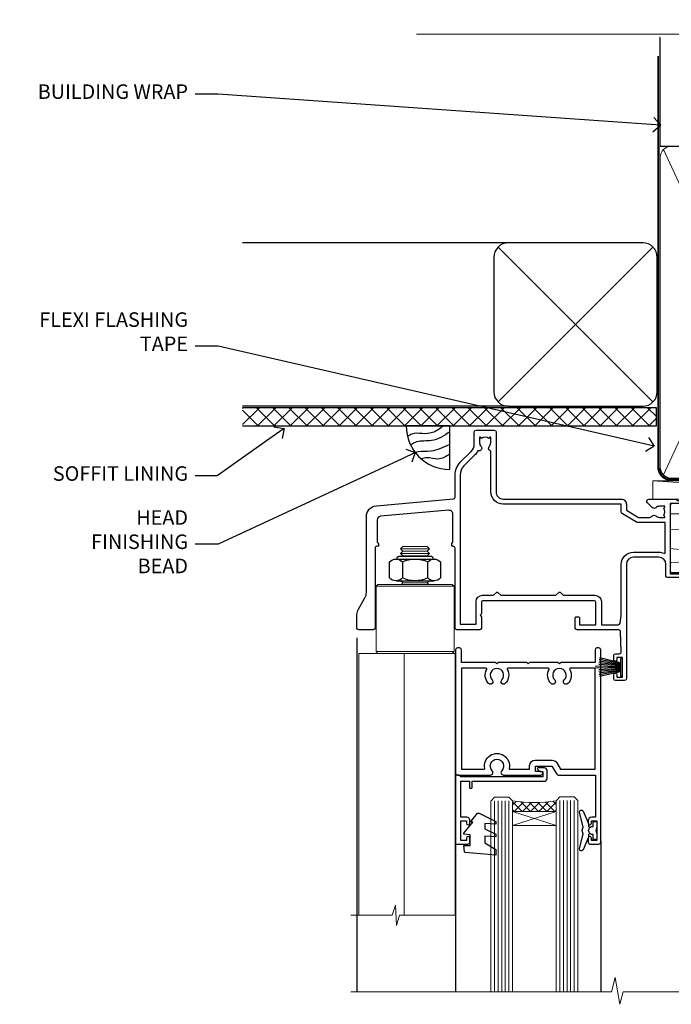
# Model space of a CAD drawing. Units: millimetres. Extents: x 0 to 10153, y -976 to 1146.
# Drawn here: x 4204 to 4383, y 875 to 1146 of the extents above; entities that cross this region are included whole.
import ezdxf
from ezdxf import colors
from ezdxf.entities.mleader import LeaderData, LeaderLine
from ezdxf.math import Vec2, Vec3

# ---------------------------------------------------------------- set-up
doc = ezdxf.new("R2010")
doc.units = ezdxf.units.MM
doc.linetypes.add('CENTER', pattern=[2, 1.25, -0.25, 0.25, -0.25])
doc.linetypes.add('Dashed', pattern=[564.4444465637206, 282.2222232818604, -282.2222232818602])
doc.layers.add('Aluminium Systems Ltd Joinery Detail', color=7, linetype='Continuous')
doc.layers.add('Aluminium Systems Ltd Notes', color=7, linetype='Continuous')
doc.styles.get("Standard").update_dxf_attribs({"font": 'arial.ttf'})

# ---------------------------------------------------------------- blocks, each defined once
blk = doc.blocks.new('NZ212')
at = {"color": 8}
for p, q in [((-3.500000000000561, 5.193747284970243), (-3.500000000000504, 0.8062527150308938)), ((3.499999999999496, 0.8062527150308938), (3.499999999999439, 5.193747284970243))]:
    blk.add_line(p, q, dxfattribs=at)
blk.add_lwpolyline([(3.499999999999325, 0.806252715030837, -0.2303579185802505), (-3.500000000000391, 0.8062527150308938, -0.4607158371604556), (-7.000000000000504, 0.8062527150299843), (-7.000000000000448, 5.193747284970527, -0.4607158371605248), (-3.500000000000391, 5.1937472849703, -0.2303579185802505), (3.499999999999496, 5.1937472849703, -0.460715837160475), (6.999999999999432, 5.193747284970243), (6.999999999999488, 0.8062527150307233, -0.4607158371604521)], format="xyb", close=True, dxfattribs=at)
for points in [[(-5.249999999999993, 6.000000000001137), (5.25, 6.000000000001137)], [(-5.249999999999993, 0), (5.25, 0)]]:
    blk.add_lwpolyline(points, dxfattribs=at)
blk.add_lwpolyline([(-4.999999999999993, 6.000000000001137, -0.4142135623730951), (-4.199999999999982, 6.800000000001091), (4.199999999999989, 6.800000000001091, -0.414213562373095), (5, 6.00000000000108)], format="xyb", dxfattribs=at)
blk = doc.blocks.new('C438-20694')
blk.add_lwpolyline([(25.21254076055509, 0.7499998121184035, -0.414213562373095), (24.46254076055509, -1.87881596502848e-07), (22.71253547302938, -1.87881596502848e-07, -0.6681786379192989), (22.57111411679187, 0.3414211683557369), (23.22969276055453, 0.9999998121184035), (24.01255076055502, 0.9999998121184035), (24.01255076055502, 2.499999812118403), (1.500000593779706, 2.499999812118403), (1.000000593779706, 1.999999812118403), (0.2000005937796949, 1.999999812118403, -0.414213562373095), (5.937797062927075e-07, 2.199999812118392), (5.937797062927075e-07, 20.79999981211841, -0.414213562373095), (0.2000005937796949, 20.9999998121184), (3.399990593779595, 20.9999998121184, -0.414213562373095), (3.899990593779595, 20.4999998121184), (3.899990593779595, 19.35001781211849, -0.9999999999999999), (2.999960593779807, 19.35001781211849), (2.999960593779807, 19.9999998121184), (1.500000593779706, 19.9999998121184), (1.500000593779706, 14.59999981211831), (2.999960593779807, 14.59999981211831), (2.999960593779807, 15.24997681211835, -0.9999999999999999), (3.899990593779595, 15.24997681211835), (3.899990593779595, 14.34999981211831, -0.414213562373095), (3.149990593779595, 13.59999981211831), (1.500000593779706, 13.59999981211831), (1.500000593779706, 3.699999812118222), (3.800010593780545, 3.699999812118222), (3.800010593780545, 5.299999812118131, -0.9999999999999999), (4.600010593779817, 5.299999812118131), (4.600010593779817, 3.699999812118222), (24.46254076055509, 3.699999812118222, -0.414213562373095), (25.21254076055509, 2.949999812118222)], format="xyb", close=True)
blk = doc.blocks.new('DY470')
blk.add_lwpolyline([(5.750000019156957, 8.125391938145093), (8.75000001915696, 9.999999993873065), (8.75000001915696, 11.49999999387307), (0.3278039490302049, 10.7631533157444, 0.3639702342661999), (0.1459961579613847, 10.58134552467558), (1.915696401511013e-08, 8.912602022139758), (1.750000019156953, 8.912602022139755), (1.750000019156964, 5.912602022139762), (1.915696756782381e-08, 5.759496860969403), (1.915696756782381e-08, 5.459496860969391), (2.488722105443436, 2.493553373668941), (1.950000019156963, 2.446421298327838), (1.950000019156963, 2.146421298327837), (3.751061344076014, -6.12693185075841e-09), (4.154563361906835, -6.12693185075841e-09), (8.75000001915696, 2.241344210304117), (8.750000019156946, 3.041344210304118), (5.75000001915696, 2.778878219726348), (5.75000001915695, 4.261824901123624), (8.750000019156946, 5.725022666821207), (8.750000019156946, 6.525022666821215), (5.75000001915696, 6.262556676243449)], format="xyb", close=True)
blk = doc.blocks.new('DY221-Comp')
at = {"color": 1}
blk.add_lwpolyline([(-1.819871826605322, -0.8847475032971488), (-2.101763809020667, -0.9602802323379365, 0.3394542588633712), (-2.25, -1.153465397595937), (-2.25, -1.800000000000182, -0.1052493344124674), (-2.26733763571383, -1.881452198701481), (-3.793344089284346, -5.303630496754522, -0.9133919180647162), (-4.73584436496958, -4.981867646145474), (-3.771331644650672, -1.015104479071852, 0.1257362244887155), (-3.772484225380595, -0.9160877285103197), (-4.004079121606992, -0.05176380945886194, -0.1316524975874038), (-4.004079121606992, 0.05176380858210905), (-3.772484225380595, 0.9160877285103197, 0.1257362244887155), (-3.771331644650672, 1.015104479071852), (-4.73584436496958, 4.981867646145474, -0.913391918064716), (-3.793344089284346, 5.303630496754522), (-2.26733763571383, 1.881452198701481, -0.1052493344124674), (-2.25, 1.800000000000182), (-2.25, 1.153465397595937, 0.3394542588633712), (-2.101763809020667, 0.9602802323379365), (-1.819871826605322, 0.8847475032971488)], format="xyb", dxfattribs=at)
blk.add_lwpolyline([(0, 1.125), (-0.3014428414849135, 0), (0, -1.125), (0, -2.5), (-1, -2.5), (-1, -1.11803398874963, -0.447213595499958), (-2.25, 0, -0.4472135954999584), (-1, 1.11803398874963), (-1, 2.5), (0, 2.5)], format="xyb", close=True, dxfattribs=at)
blk = doc.blocks.new('F225-21734')
at = {"flags": 128}
for points in [[(23.5, 35.00000000000023, -0.9999999999999999), (23.5, 34.00000000000034), (22, 34.00000000000045), (22, 32.50000000000045), (26.55662432702593, 32.50000000000045), (27.8556624327025, 34.75000000000068, -0.26794919243118), (28.28867513459454, 35.00000000000068), (38.5, 35.00000000000023), (38.5, 46.60000000000014), (37.5, 46.59999999999991, -0.414213562373095), (36.5, 47.59999999999991), (36.5, 48.25000000000023, -0.9999999999999999), (37.39999999999964, 48.25000000000023), (37.39999999999964, 47.60000000000014), (38.89999999999964, 47.60000000000014), (38.89999999999964, 53.00000000000023), (37.39999999999964, 53.00000000000023), (37.40000000000009, 52.35000000000014, -0.9999999999999999), (36.49999999999955, 52.35000000000014), (36.49999999999955, 53.50000000000023, -0.414213562373095), (36.99999999999955, 54.00000000000023), (39.5, 54.00000000000023, -0.414213562373095), (40, 53.50000000000023), (40, 0.5000000000002274, -0.414213562373095), (39.5, 2.273736754432321e-13), (38.89999999999964, 2.273736754432321e-13, -0.414213562373095), (38.39999999999964, 0.5000000000002274), (38.39999999999964, 4.000000000000227), (29, 4.000000000000227), (28.59999999999991, 4.400000000000091), (28.19999999999982, 4.000000000000227), (20.40000000000009, 4), (20, 4.400000000000091), (19.59999999999991, 4), (11.79999999999973, 4), (11.39999999999964, 4.400000000000091), (10.99999999999955, 4), (1.599999999999909, 4), (1.599999999999909, 0.5, -0.414213562373095), (1.099999999999909, 0), (0.5, 0, -0.414213562373095), (0, 0.5), (0, 34.5, -0.414213562373095), (0.5, 35), (9.604407954888757, 35.00000000000045, -0.6690645461982785), (10.09505984282305, 33.8113470883743, 2.422599282417341), (12.70494015717696, 33.81134708837448, -0.6690645461982785), (13.19559204511097, 35.00000000000034)], [(8.397917389543636, 5.599999999999682), (1.599999999999909, 5.599999999999909), (1.599999999999909, 33.4000000000002), (7.817752102380382, 33.4000000000002, -0.4719332409097788), (8.014039658413822, 33.16164383561681, 1.214321321226941), (14.78596034158556, 33.16164383561684, -0.4719332409104738), (14.98224789761935, 33.40000000000009), (20.40000000000009, 33.40000000000032), (20.40000000000009, 32.40000000000055, 0.414213562373095), (21.90000000000009, 30.90000000000055), (26.61435935394456, 30.90000000000012, 0.2679491924311097), (27.91339745962114, 31.65000000000055), (28.92376043070362, 33.40000000000055), (38.39999999999964, 33.40000000000009), (38.39999999999964, 5.600000000000136), (31.60208261045591, 5.599999999999909, -0.5745711542949625), (31.42804883593635, 5.898550724638085, 0.3376103493480271), (30.89411764705898, 9.802069551827856, 0.9999999999999419), (29.90588235294126, 8.810408821809574, -2.420132881566083), (27.29411764705907, 8.810408821810086, 0.9999999999999994), (26.30588235294135, 9.802069551828026, 0.3376103493480422), (25.77195116406352, 5.898550724637772, -0.5745711542944693), (25.59791738954391, 5.60000000000025), (14.40208261045473, 5.600000000000364, -0.5745711542961354), (14.22804883593562, 5.898550724637403, 0.3376103493480742), (13.69411764705865, 9.80206955182814, 1.000000000000058), (12.70588235294105, 8.810408821809744, -2.420132881566084), (10.09411764705874, 8.810408821810029, 0.9999999999999999), (9.10588235294108, 9.80206955182814, 0.3376103493480974), (8.571951164062739, 5.898550724637403, -0.5745711542951708)]]:
    blk.add_lwpolyline(points, format="xyb", close=True, dxfattribs=at)
blk = doc.blocks.new('F115-21144')
for points in [[(2.600000563619687, 45.18023593723023, -0.3888787318525004), (5.33853333537445, 48.16882003150567), (26.54357787137405, 50.02402103798033, 0.3888787318528238), (27, 50.52211838702618), (27.00000000000023, 56.58629112931293, -0.1989123673798796), (28.4644660940703, 60.12182503524865), (31.42132076357484, 63.07867970474785, 0.1989123673799498), (32.30000042001666, 65.2000000483099), (32.30000042001666, 68.50000004830963, -0.414213562373095), (32.80000042001666, 69.00000004830963), (37.80000042618848, 69.00000004830952, -0.414213562373095), (38.30000042618848, 68.50000004830952), (38.30000042618848, 52.00000000001773, 0.4142135623732282), (40.30000042618848, 50.00000000001773), (72.7998162715503, 50.00000000002955, -0.4142520006193031), (74.19999999998618, 48.60000001208572), (74.19999999998618, 46.90829038895026), (77.5485571793979, 44.97500000002128), (80.53280016682766, 44.97500000002059, 0.2151364099821136), (81.28251176066078, 45.31323529404767, -0.4177955218267075), (82.27692037817542, 45.36910112351273, 0.1859457451057946), (83.30000040001869, 44.97500000002696), (84.82500040002014, 44.97500000002309), (84.82500040002014, 45.22037306246875), (84.46821817577256, 45.51974889524444, 0.3639702342661503), (84.46821817577256, 47.48025110478829), (84.82500040002014, 47.77962693756307), (84.82500040002014, 48.02500000002237), (83.30000040001869, 48.02500000000827, 0.1859457451657248), (82.27692037790257, 47.63089887629268, -0.3996395437348554), (81.31233512911604, 47.65502525299501), (79.99162445080583, 48.97573593130448, -0.668178637919638), (80.41588851951747, 50.00000000001705), (87.80000040412233, 50.00000000001636), (88.20000040412197, 49.60000000001673), (94.4000004041227, 49.60000000001673), (94.80000040412233, 50.00000000001636), (97.20000040412197, 50.00000000001636, -0.9999999999999999), (97.20000040412197, 48.80000000001564), (86.30000039952301, 48.80000000001564), (86.30000040928917, 29.40000000007239), (89.3000004095411, 29.40000000003896, -0.9999999999999999), (89.3000004095411, 28.40000000003851), (85.50000040961277, 28.40000000003851, -0.4142135622174472), (85.10000040961313, 28.79999999982555), (85.10000040790874, 32.00000000108047, 0.4142135622172599), (83.10000040790874, 34.00000000001636), (76.20000000000618, 34.00000000001636, 0.4142135623730284), (74.20000000000528, 32.00000000001727), (74.19999999999891, 0.4999999999999929, -0.414213562373095), (73.69999999999891, -7.105427357601002e-15), (71.19999999499942, -7.105427357601002e-15, -0.414213562373095), (70.69999999999891, 0.499999994999591), (70.69999999999891, 1.64999998349969, -0.9999999999999999), (71.59999998999956, 1.64999998349969), (71.59999998999956, 0.9999999895005587), (73.09999997500017, 0.9999999895005587), (73.09999997500017, 6.399964000653192), (71.6000040125, 6.399964000653192), (71.6000040125, 5.749964006652242, -0.9999999999999999), (70.70000402250025, 5.749964006652242), (70.70000402250025, 6.89996399015228, -0.4142135623729619), (71.20000402250025, 7.399963990152052), (72.28462273782134, 7.399963990151939, 0.4231146226015619), (72.78439332067478, 7.915108775233186), (72.61469277260949, 13.51514478509784, 0.4053681750128138), (72.11492218975764, 14.0000000000167), (60.6000000000613, 14.00000000001636, -0.414213562373095), (60.1000000000613, 14.50000000001636), (60.10000000006221, 17.2999999993683, -0.4142135623777567), (60.40000000006694, 17.59999999936883), (61.00000000006366, 17.59999999935723, -0.4142135623674065), (61.30000000005839, 17.29999999935739), (61.30000000005839, 15.40000000002782), (65.80000012939763, 15.400000000026), (65.80000012939672, 21.50000000001636, 0.414213562373095), (65.30000012939672, 22.00000000001636), (34.60000000000218, 22.00000000001636, 0.4142135623726511), (34.30000000000291, 21.70000000001708), (34.30000000000291, 18.40000000002236), (33.90000000001237, 18.00000000001636), (34.30000000000291, 17.60000000001126), (34.30000000000291, 14.50000000001636, -0.414213562373095), (33.80000000000291, 14.00000000001636), (27.5, 14.00000000001636, -0.414213562373095), (27, 14.50000000001636), (27, 36.50002660867448, 0.4142135946781166), (26.49999994485188, 37.00002660867448), (26.29999946946737, 37.00002657558615, -0.4142136108298284), (26.09999943637922, 37.20002657558597), (26.09999943637922, 37.80002657926251, -0.4142135085317271), (26.29999939961453, 38.00002657926347), (26.39999943638031, 38.00002659764504), (26.39999943638259, 45.90869153889297, 0.4400105308920769), (25.31284369363448, 46.90488623698359), (6.51284482086885, 45.26009946130522, 0.3888787318530285), (5.600000563617868, 44.2639047632137), (5.600000563619687, 38.00002659764504), (5.700000600385465, 38.00002657926347, -0.4142135085317271), (5.900000563620779, 37.80002657926251), (5.900000563620779, 37.20002657558597, -0.4142136108298284), (5.700000530532634, 37.00002657558615), (5.500000055148121, 37.00002660867448, 0.4142135946781166), (5, 36.50002660867448), (5, 14.50000000001636, -0.414213562373095), (4.5, 14.00000000001636), (0.5, 14.00000000001636, -0.414213562373095), (0, 14.50000000001636), (0, 18.19615242272265, -0.1316524975874148), (0.401923788647764, 19.69615242272356), (2.198076774970104, 22.80718065320251, 0.1316524975872606), (2.600000563616049, 24.30718065320166)], [(77.17342830999405, 43.57500000002164), (73.09999999998672, 45.92679493132857, -0.2679491924305064), (72.79999999998745, 46.44641017359867), (72.79999999998654, 48.60000001252774), (40.30000042400024, 48.60000000931165, -0.4142135624017119), (36.90000042366319, 52.00000000930697), (36.90000042364863, 62.94077307185454, 0.2807125383418244), (36.62916708871853, 63.38516326032481, -0.4923580453266859), (36.43089929657071, 64.47692002644112, 0.1859457451055209), (36.82500042005358, 65.50000004827325), (36.82500042005722, 67.0250000482738), (36.57962735761157, 67.0250000482738), (36.2802515248195, 66.66821782400666, 0.3639702342729259), (34.31974931526383, 66.66821782400666), (34.02037348247177, 67.0250000482738), (33.77500042002612, 67.0250000482738), (33.77500042002976, 65.50000004827268, 0.1859457451053798), (34.16910154351262, 64.47692002644135, -0.6749092029109888), (33.60204001314924, 63.30895445775365, 0.2916384688985176), (33.13002428686741, 63.05172344342412, -0.0703923570738886), (32.38902114641678, 62.06648110026844), (29.45441558773018, 59.13187554158673, 0.1989123673798872), (28.39999999999964, 56.58629112931293), (28.39999999999964, 15.59999955336467), (32.80000000000655, 15.59999955336444), (32.80000000000291, 21.70000000001572, -0.4142135623731505), (34.60000000000196, 23.50000000001647), (37.57573592667541, 23.50000000001761), (38.38786796564, 24.31213203437333, -0.4142135623731145), (38.81213203435254, 24.31213203437413), (39.62426406409941, 23.50000000001761), (54.775737358475, 23.50000000001761), (55.58786938822277, 24.31213203437414, -0.4142135623732521), (56.01213345693418, 24.31213203437346), (56.824265495899, 23.50000000001761), (65.50000097721204, 23.50000000001773, -0.4142135623730347), (67.30000097721131, 21.70000000001789), (67.30000097721131, 15.40000000002578), (71.97363959613995, 15.40000000002453, 0.3684720233174656), (72.4673599120988, 15.82100474947094), (72.7999991521865, 17.9000000000243), (72.79999915219014, 32.00000000001796, -0.4142135623729972), (76.20000000000618, 35.40000084783104), (83.10000040790874, 35.40000000001634, -0.1047360387930324), (84.47837878478822, 35.10806580532084, 0.5424842428246153), (84.9000004062782, 35.38230690594047), (84.90000040215273, 43.57500000002073)]]:
    blk.add_lwpolyline(points, format="xyb", close=True)
blk = doc.blocks.new('PBF48650-2B')
for p, q in [((-1.250000000000028, 0.5000000000001634), (-2.597665527984248, 6.346691168916394)), ((-1.022727272727309, 0.5000000000001634), (-2.128493964101324, 6.397226468794443)), ((-0.795454545454561, 0.5000000000001634), (-1.657446624792101, 6.437757965357065)), ((-0.5681818181818699, 0.5000000000001634), (-1.184937038905332, 6.468216902703205)), ((-0.3409090909091788, 0.5000000000004192), (-0.71138121578241, 6.488551611591646)), ((-0.113636363636374, 0.5), (-0.2577903688768401, 7.498515529937265)), ((0.113636363636374, 0.5), (0.2577903688768401, 7.498515529937265)), ((0.3409090909091788, 0.5000000000004192), (0.71138121578241, 6.488551611591646)), ((0.5681818181818699, 0.5000000000001634), (1.184937038905332, 6.468216902703205)), ((0.795454545454561, 0.5000000000001634), (1.657446624792101, 6.437757965357065)), ((1.022727272727309, 0.5000000000001634), (2.128493964101324, 6.397226468794443)), ((1.250000000000028, 0.5000000000001634), (2.597665527984248, 6.346691168916394))]:
    blk.add_line(p, q)
blk.add_lwpolyline([(-2.400000000000006, 0), (2.400000000000006, 0), (2.400000000000006, 0.5), (-2.400000000000006, 0.5)], close=True)
blk = doc.blocks.new('SH276B')
blk.add_blockref('PBF48650-2B', (0, 0))
blk = doc.blocks.new('Residential Bifold Window Head')
at = {"layer": 'Aluminium Systems Ltd Joinery Detail', "lineweight": 5}
h = blk.add_hatch(dxfattribs=at)
h.set_pattern_fill('NET', color=256, scale=0.5, angle=-45.00000000000003)
h.set_pattern_definition([(314.9999999999999, (483.8172861560482, -247.6567097972298), (1.122532015133645, 1.122532015133644), []), (44.99999999999994, (483.8172861560482, -247.6567097972298), (-1.122532015133644, 1.122532015133645), [])])
edge = h.paths.add_edge_path()
edge.add_line((-80.80525390274002, -85.50598842904643), (-80.80525390274093, -85.41440635938002))
edge.add_arc((-70.19799529051366, -80.50598842915556), 11.68787841502612, 204.8319352716072, 205.3276199955107)
edge.add_line((-80.7623931363693, -85.50598842904643), (-80.80525390274002, -85.50598842904643))
edge = h.paths.add_edge_path()
edge.add_arc((-86.8855543743945, -43.62647536773934), 39.91808034929969, -98.66012635136639, -81.37059348159772, ccw=False)
edge.add_line((-92.89613408307983, -83.08944624347046), (-92.89613408307983, -86.00037793567085))
edge.add_line((-92.89613408307983, -86.00037793567085), (-80.89613408312621, -86.0003779356563))
edge.add_line((-80.8961340831253, -86.0003779356563), (-80.89613408312712, -83.09266321693454))
for p, q in [((-108.5960559363286, -75.49996353317403), (-108.5960559363286, -135.6873708600876)), ((-68.59605593632858, -94.15299195261645), (-68.59605593632858, -135.6873708600876))]:
    blk.add_line(p, q)
for p, q in [((-115.7513496371193, -13.72496386106713), (-123.7513496371193, -13.72496386106713)), ((-115.7513496371193, -14.97496386107441), (-123.7513496371193, -14.97496386107441)), ((-116.3763496371211, -14.34996386107441), (-123.1263496371175, -14.34996386107441)), ((-116.3763496371229, -15.59996386107441), (-123.1263496371193, -15.59996386107441)), ((-109.0013496371211, -23.99996449021337), (-130.5013496371211, -23.99996449021337)), ((-116.3763496371229, -23.09996386110351), (-123.1263496371193, -23.09996386110351)), ((-109.0013496371211, -41.99996449021337), (-130.5013496371211, -41.99996449021337)), ((-80.8961340831253, -89.87171891082167), (-92.8961340831253, -86.0003779356563)), ((-80.8961340831253, -86.0003779356563), (-92.8961340831253, -89.87171891082167))]:
    blk.add_line(p, q, dxfattribs=at)
at = {"layer": 'Aluminium Systems Ltd Joinery Detail', "linetype": 'Continuous', "lineweight": 5}
blk.add_line((-45.94948134798301, -21.10000003179943), (-45.94948134798301, -135.6873708600876), dxfattribs=at)
at = {"layer": 'Aluminium Systems Ltd Joinery Detail'}
blk.add_line((-135.7532250841268, -38.18608844667933), (-135.7532250841268, -135.6873708600876), dxfattribs=at)
at = {"layer": 'Aluminium Systems Ltd Joinery Detail', "lineweight": 5, "ltscale": 3}
for p, q in [((-97.89613408307983, -83.08944624347046), (-97.89613408307983, -135.6873708600876)), ((-96.89613408307983, -83.08944624347046), (-96.89613408307983, -135.6873708600876)), ((-95.89613408307983, -83.08944624347046), (-95.89613408307983, -135.6873708600876)), ((-94.89613408307983, -83.08944624347046), (-94.89613408307983, -135.6873708600876)), ((-93.89613408307983, -83.08944624347046), (-93.89613408307983, -135.6873708600876)), ((-79.90043998682873, -82.99996334315861), (-79.90043998682873, -135.6873708600876)), ((-78.90043998682873, -82.99996334315861), (-78.90043998682873, -135.6873708600876)), ((-77.90043998682873, -82.99996334315861), (-77.90043998682873, -135.6873708600876)), ((-76.90043998682873, -82.99996334315861), (-76.90043998682873, -135.6873708600876)), ((-75.90043998682873, -82.99996334315861), (-75.90043998682873, -135.6873708600876))]:
    blk.add_line(p, q, dxfattribs=at)
at = {"layer": 'Aluminium Systems Ltd Joinery Detail', "lineweight": 5}
for points in [[(-123.2263502662572, -15.69996449021409), (-123.1263496371193, -15.59996386107441), (-123.7513496371193, -14.97496386107441), (-123.1263496371175, -14.34996386107441), (-123.7513496371193, -13.72496386106713), (-123.1263496371193, -13.09996386106713), (-116.3763496371229, -13.09996386106713), (-115.7513496371211, -13.72496386106713), (-116.3763496371229, -14.34996386107441), (-115.7513496371211, -14.97496386107441), (-116.3763496371229, -15.59996386107441), (-116.2763490079832, -15.69996449021409)], [(-123.726349008004, -22.49996449021337), (-123.1263496371193, -23.09996386110351), (-123.5263502662328, -23.49996449021337)], [(-115.9763490080094, -23.49996449021337), (-116.3763496371229, -23.09996386110351), (-115.7763502662364, -22.49996449021337)], [(-108.7495050927382, -114.575197100469), (-108.7513496371211, -42.49996449021337), (-135.2513496371211, -42.49996449021337), (-135.2513496371211, -114.575197100469)], [(-122.7513496371211, -42.49996449021337), (-122.7513496371211, -114.575197100469)], [(-98.89613408307983, -135.6873708600876), (-98.89613408307983, -83.18291028888112), (-97.89305799848685, -82.08944624347046), (-93.89619573515361, -82.08944624347046), (-92.89613408307983, -83.08944624347046), (-92.89613408307983, -135.6873708600876)], [(-80.90043998682873, -135.6873708600876), (-80.90043998682873, -83.0934273885729), (-79.89736390223575, -81.99996334315861), (-75.90050163890251, -81.99996334315861), (-74.90043998682873, -82.99996334315861), (-74.90043998682873, -135.6873708600876)]]:
    blk.add_lwpolyline(points, dxfattribs=at)
for points in [[(-109.0013496371211, -23.99996449021337), (-109.5013496371211, -23.49996449021337), (-130.0013496371211, -23.49996449021337), (-130.5013496371211, -23.99996449021337), (-130.5013496371211, -41.99996449021337), (-130.0013496371211, -42.49996449021337), (-109.5013496371211, -42.49996449021337), (-109.0013496371211, -41.99996449021337)], [(-80.8961340831253, -86.0003779356563), (-92.8961340831253, -86.0003779356563), (-92.8961340831253, -89.87171891082167), (-80.8961340831253, -89.87171891082167)]]:
    blk.add_lwpolyline(points, close=True, dxfattribs=at)
at = {"layer": 'Aluminium Systems Ltd Joinery Detail', "linetype": 'Continuous', "lineweight": 5}
blk.add_lwpolyline([(-108.7495050927382, -114.575197100469), (-124.0405186193083, -114.575197100469), (-124.9040239499217, -117.4377917153585), (-125.1540239499217, -111.7993622947294), (-126.0585220199745, -114.575197100469), (-137.4580446049139, -114.575197100469)], dxfattribs=at)
at = {"layer": 'Aluminium Systems Ltd Joinery Detail', "linetype": 'Continuous', "lineweight": 5, "ltscale": 0.12}
blk.add_lwpolyline([(-8.125161789368804, -135.6873775442368), (-62.44116656822365, -135.6873708600876), (-63.34487697670914, -139.1212745791242), (-64.61147024007727, -131.7032496713625), (-65.64883343458854, -135.6873708600876), (-137.4461950841584, -135.6873708600876)], dxfattribs=at)
at = {"layer": 'Aluminium Systems Ltd Joinery Detail', "lineweight": 5}
blk.add_arc((-86.88525710739182, -42.51760579879979), 41.01469101535079, 261.5727076932485, 278.3965724737222, dxfattribs=at)
at = {"color": 0}
blk.add_blockref('F115-21144', (-135.7494817575243, -50.00000003183817), dxfattribs=at)
at = {"xscale": -1, "rotation": 180}
blk.add_blockref('F225-21734', (-108.5960559363286, -40.99996353317403), dxfattribs=at)
at = {"rotation": 90}
blk.add_blockref('SH276B', (-62.64948178252416, -46.30001803676129), dxfattribs=at)
at = {"layer": 'Aluminium Systems Ltd Joinery Detail', "lineweight": 5, "extrusion": (0, 0, -1), "xscale": -1, "zscale": -1}
blk.add_blockref('NZ212', (119.7513496371193, -22.49996449021337), dxfattribs=at)
at = {"layer": 'Aluminium Systems Ltd Joinery Detail', "lineweight": 5, "xscale": -1, "rotation": 180}
for name, p in [('C438-20694', (-108.6046535969187, -73.99996372103911)), ('DY470', (-106.2886395718675, -86.51237051101694))]:
    blk.add_blockref(name, p, dxfattribs=at)
at = {"layer": 'Aluminium Systems Ltd Joinery Detail', "lineweight": 9, "ltscale": 0.12}
blk.add_blockref('DY221-Comp', (-69.69605593636211, -91.24996353317388), dxfattribs=at)
blk = doc.blocks.new('_Open90')
at = {"color": 0, "linetype": 'ByBlock', "lineweight": -2}
for p, q in [((0, 0), (-1, 0)), ((-0.5, 0.5), (0, 0)), ((0, 0), (-0.5, -0.5))]:
    blk.add_line(p, q, dxfattribs=at)
blk = doc.blocks.new('Nail 75 JH')
at = {"linetype": 'CENTER'}
blk.add_line((0, 2.300118051928621), (0, -78.25849807356508), dxfattribs=at)
for p, q in [((1.5, -4.488319011024487), (-1.5, -4.488319011024458)), ((1.499999999999886, -5.730112436134704), (0.1255879953777708, -5.730112436134732)), ((1.499999999999886, -6.600592455787137), (0.1255879953777708, -6.600592455787137)), ((1.499999999999886, -7.471072475439541), (0.1255879953777708, -7.471072475439541)), ((1.499999999999886, -8.341552495091946), (0.1255879953778276, -8.341552495091946))]:
    blk.add_line(p, q)
blk.add_lwpolyline([(-1.5, -4.488319011024458, -0.2475267649991796), (-2.057234792368547, -0.3562033463117587, -0.331135080274166), (-1.578358480166685, 0), (1.578358480166685, 0, -0.331135080274166), (2.057234792368547, -0.3562033463117587, -0.2475267649991796), (1.499999999999886, -4.488319011024487), (1.5, -73.20877276569331, 0.1245641564323093), (0.2845258915276077, -75.96790802185205), (-0.2515467734666004, -75.96790802185205, 0.1012549879648114), (-1.5, -72.05351818931658)], format="xyb", close=True)
blk = doc.blocks.new('Fibre Cement Weatherboard CC Residential Liner')
at = {"layer": 'Aluminium Systems Ltd Joinery Detail', "lineweight": 5}
h = blk.add_hatch(dxfattribs=at)
h.set_pattern_fill('HONEY', color=256, scale=0.2211125000000359, angle=360, style=0)
h.set_pattern_definition([(0, (-467.4951966491889, -268.0209684003905), (1.053048281250171, 0.6079775633750983), [0.7020321875001139, -1.404064375000228]), (120, (-467.4951966491889, -268.0209684003905), (-1.053048155438884, 0.6079777812866397), [0.7020321875001022, -1.404064375000204]), (59.99999999999994, (-467.4951966491889, -268.0209684003905), (1.258112869470804e-07, 1.215955344661738), [-1.404064375000228, 0.7020321875001139])])
edge = h.paths.add_edge_path()
edge.add_arc((52.83475623939216, 2.930632996623899), 2.5, 180.0000000000001, 360.00000000000006, ccw=False)
edge.add_arc((52.83475623939216, 2.930632996623899), 2.5, 0, 180.0000000000001, ccw=False)
h = blk.add_hatch(dxfattribs=at)
h.set_pattern_fill('NET', color=256, scale=0.4422249999999999, angle=225, style=0)
h.set_pattern_definition([(315, (-1834.954448102441, 4373.742029692468), (-0.9928234407849511, -0.9928234407849515), []), (225, (-1834.954448102441, 4373.742029692468), (-0.9928234407849515, 0.9928234407849511), [])])
edge = h.paths.add_edge_path()
edge.add_line((64.43456022031728, 5.493939559482897), (53.69162340054049, 5.500494018389873))
edge.add_arc((52.85522487365483, 3.035632060506032), 2.602903564714436, 283.05461229937526, 431.25644836746125, ccw=False)
edge.add_line((53.4431679159095, 0.5), (64.47917578509782, 0.5))
edge.add_arc((66.38332191296081, 3.014180606625814), 3.153866927914105, 128.1626499734255, 232.8610770962096, ccw=False)
h = blk.add_hatch(dxfattribs=at)
h.set_pattern_fill('WOOD-3', color=256, scale=97.5, angle=30, style=0, pattern_type=2)
h.set_pattern_definition([(4.763599999999841, (490.7248856092245, -7171.838047056802), (-330.0000283895876, -29.9997459798375), [3.612479999999951, -357.6353699999959]), (348.6901, (494.3248856092239, -7171.538047056801), (120.0000225669286, -29.9999289648483), [4.58912999999999, -148.3814699999997]), (314.9999999999999, (498.8248856092239, -7172.438047056798), (-3.306523113702664e-14, -30.00000928346856), [3.39411, -39.03228]), (313.1523999999999, (501.2248856092245, -7174.838047056802), (420.0000850164654, -449.9999261252569), [6.579509999999999, -651.37185]), (347.0054000000001, (505.7248856092245, -7179.638047056803), (-270.0000230324819, 59.99992732735074), [4.002509999999999, -396.2474099999998]), (360, (509.624885609225, -7180.538047056801), (29.99999999999997, -30.00000000000003), [7.5, -22.5]), (9.462299999999765, (517.124885609225, -7180.538047056801), (-150.0000232108592, -29.99994417607295), [3.649649999999993, -178.8332099999998]), (5.710599999999713, (490.7248856092245, -7179.938047056798), (-269.9999827048756, -30.00003943998845), [3.014969999999958, -298.4813099999965]), (360, (493.7248856092245, -7179.638047056803), (29.99999999999997, -30.00000000000003), [4.5, -25.5]), (331.6992, (498.2248856092245, -7179.638047056803), (329.9998535928922, -180.0002662262795), [4.429439999999992, -438.5152499999991]), (307.8749999999999, (502.124885609225, -7181.7380470568), (-120.0000559467582, 149.9999729816166), [6.841049999999986, -335.2115699999996]), (320.7106, (506.3248856092239, -7187.138047056803), (180.0000191874755, -149.9999889572949), [4.263809999999983, -422.1163199999984]), (353.6597999999999, (509.624885609225, -7189.838047056802), (239.9999820781927, -30.00004736879107), [5.43324, -266.22831]), (11.88869999999988, (515.0248856092228, -7190.438047056798), (-419.9999190314803, -90.00031605746501), [5.82494999999993, -576.669689999991]), (6.709799999999706, (490.7248856092245, -7189.2380470568), (270.0000299325391, 29.99981643732056), [5.135159999999994, -508.3820999999996]), (356.6335, (495.8248856092239, -7188.638047056803), (479.999979659061, -30.00032890063538), [5.10881999999993, -505.7727899999929]), (326.3098999999999, (500.9248856092234, -7188.938047056798), (-59.99998673313475, 30.00004003521583), [5.408339999999997, -102.75822]), (312.5103999999999, (505.4248856092234, -7191.938047056798), (299.9997215504041, -330.0002602161362), [4.883640000000001, -483.48096]), (345.0686, (508.7248856092245, -7195.538047056801), (330.0000160477658, -89.99990861934462), [4.657259999999938, -461.0679899999938]), (360, (513.2248856092244, -7196.7380470568), (29.99999999999997, -30.00000000000003), [3.6, -26.4]), (12.99459999999981, (516.8248856092239, -7196.7380470568), (270.0000230324819, 59.99992732735004), [4.002509999999988, -396.2474099999986]), (360, (500.0248856092228, -7166.7380470568), (29.99999999999997, -30.00000000000003), [0, -30]), (136.8475999999999, (504.2248856092245, -7171.2380470568), (449.9999261252561, -420.0000850164664), [6.579509999999987, -651.3718499999991]), (153.4348999999999, (499.4248856092234, -7196.7380470568), (-29.99997473822719, 30.00003928189145), [2.683289999999973, -64.39874999999914]), (171.8698999999998, (497.0248856092228, -7195.538047056801), (-179.9999932938336, 29.99998067446644), [4.242629999999988, -207.8893799999995]), (203.1985999999998, (492.8248856092239, -7194.938047056798), (-149.9999919200123, -60.00003975794547), [2.284739999999974, -226.1884499999973]), (333.4349, (504.2248856092245, -7171.2380470568), (29.9999747382272, -30.00003928189145), [3.354089999999999, -63.72794999999999]), (353.2901999999999, (507.2248856092245, -7172.7380470568), (-270.0000299325392, 29.99981643732125), [5.135160000000001, -508.3821000000002]), (10.12469999999981, (512.3248856092239, -7173.338047056802), (509.9999636894718, 90.00025765850859), [8.532869999999988, -844.7548799999987]), (10.30479999999971, (490.7248856092245, -7168.538047056801), (180.0000288254371, 29.99984626607953), [3.354089999999962, -332.0560799999968]), (344.4759, (494.0248856092228, -7167.938047056798), (-330.0000307388759, 89.99993332816857), [5.604449999999995, -554.8417799999994]), (317.1211, (499.4248856092234, -7169.438047056798), (-390.0000237882238, 359.9999925974296), [5.731499999999948, -567.4176899999934]), (325.3047999999999, (503.624885609225, -7173.338047056802), (299.9998277696255, -210.000258287834), [4.743419999999994, -469.5982199999992]), (350.5377, (507.5248856092228, -7176.038047056801), (150.0000232108592, -29.99994417607323), [5.474489999999999, -177.0084]), (6.581899999999838, (512.9248856092233, -7176.938047056798), (-510.0000431378999, -59.99960101098861), [7.851749999999991, -777.3233999999989]), (8.130099999999889, (490.7248856092245, -7176.038047056801), (-179.9999932938336, -29.99998067446629), [4.242629999999994, -207.8893799999996]), (348.6901, (494.9248856092234, -7175.438047056798), (120.0000225669286, -29.9999289648483), [4.58912999999999, -148.3814699999997]), (317.4895999999999, (499.4248856092234, -7176.338047056802), (-330.0002602161357, 299.9997215504046), [4.88364, -483.4809599999999]), (314.9999999999999, (503.0248856092228, -7179.638047056803), (-3.306523113702664e-14, -30.00000928346856), [5.51544, -36.91098]), (342.646, (506.9248856092234, -7183.538047056801), (-390.0000605729049, 119.999835067774), [5.028929999999935, -497.8627199999934]), (3.366499999999665, (511.7248856092245, -7185.038047056801), (-479.999979659061, -30.00032890063396), [5.108819999999988, -505.7727899999987]), (17.10269999999988, (516.8248856092239, -7184.7380470568), (300.0000519287099, 89.99986480290859), [4.080449999999997, -403.9636799999997]), (8.746199999999785, (490.7248856092245, -7183.538047056801), (209.9999800906905, 30.00012591172568), [3.945869999999959, -390.6425099999947]), (345.0686, (494.624885609225, -7182.938047056798), (330.0000160477658, -89.99990861934462), [4.657259999999938, -461.0679899999938]), (327.9946, (499.124885609225, -7184.138047056803), (-149.9999683436264, 90.000033161331), [5.66039999999999, -277.3590599999995]), (310.1009, (503.9248856092234, -7187.138047056803), (-329.9999417935546, 390.0000578863894), [7.451849999999999, -737.7326999999999]), (344.0546, (508.7248856092245, -7192.838047056802), (-120.0000037995646, 29.99999667889151), [4.368060000000001, -214.03524]), (6.008999999999807, (512.9248856092233, -7194.038047056801), (299.9999925271812, 29.99997952445504), [5.731499999999953, -567.4176899999941]), (23.19859999999978, (518.624885609225, -7193.438047056798), (149.9999919200123, 60.00003975794549), [2.284739999999997, -226.1884499999996]), (9.462299999999765, (490.7248856092245, -7192.538047056801), (-150.0000232108592, -29.99994417607295), [3.649649999999993, -178.8332099999998]), (349.9919999999998, (494.3248856092239, -7191.938047056798), (329.9999866372434, -60.00010416469986), [5.178809999999979, -512.7014999999974]), (322.5946, (499.4248856092234, -7192.838047056802), (389.9997739494009, -300.000298578452), [6.42026999999999, -635.6077499999994]), (330.9453999999999, (504.5248856092228, -7166.7380470568), (210.0000115370904, -120.0000008159787), [3.08868, -305.78022]), (349.2156999999999, (507.2248856092245, -7168.2380470568), (-479.999985110828, 90.00001649037998), [6.41327999999999, -634.9134899999992]), (7.124999999999709, (513.5248856092228, -7169.438047056798), (-210.0000113953586, -29.99994845681877), [7.256039999999998, -234.6117])])
h.paths.add_polyline_path([(88.78572596992967, -18.01406915317239), (86.90638799909198, -19.78105676352425), (-19.48827451527129, -19.78105676352425), (-19.48827451527126, -0.6999980019918439), (66.20247222676062, -0.6999980019918439), (67.5338322148466, -7.573135174357958), (78.4110097473224, -7.573135174357958), (78.4110097473224, -0.6999980019918439), (88.34838450015218, -0.6999980019918439), (88.78572596992785, -1.116391441491942)])
blk.add_line((-19.28997451526288, -0.9632989927322342), (-19.28997451526243, -0.6999980019918439))
blk.add_line((-24.29562078165532, 5.500494018389873), (49.63578624790011, 0.5), dxfattribs=at)
for points in [[(-24.29562078165532, 5.500494018389873), (49.63578624789193, 5.500494018389873), (49.63578624790011, 0.5), (-24.29562078165941, 0.5)], [(88.34838450015218, -0.6999980019918439), (78.4110097473224, -0.6999980019918439), (78.4110097473224, -7.573135174357958), (67.5338322148466, -7.573135174357958), (66.20247222676062, -0.6999980019918439), (-19.48827451527126, -0.6999980019918439), (-19.48827451527129, -19.78105676352425), (86.90638799909198, -19.78105676352425), (88.78572596992967, -18.01406915317239), (88.78572596992785, -1.116391441491942)]]:
    blk.add_lwpolyline(points, close=True, dxfattribs=at)
blk.add_lwpolyline([(53.41781729646277, 5.505638252505378), (64.43456022031728, 5.493939559482897, 0.4915106188759529), (64.47917578509782, 0.5), (53.4431679159095, 0.5, 0.8101017670941715)], format="xyb", close=True, dxfattribs=at)
at = {"layer": 'Aluminium Systems Ltd Joinery Detail', "lineweight": 5, "ltscale": 0.12}
blk.add_circle((52.83475623939216, 2.930632996623899), 2.5, dxfattribs=at)
at = {"layer": 'Aluminium Systems Ltd Joinery Detail', "xscale": -0.9999999999999998, "rotation": 173.2316767257846}
blk.add_blockref('Nail 75 JH', (11.71987848023238, -19.78999985967312), dxfattribs=at)
at = {"layer": 'Aluminium Systems Ltd Joinery Detail', "rotation": 186.7683232742154}
blk.add_blockref('Nail 75 JH', (45.8399899671642, -19.78999985967312), dxfattribs=at)
blk = doc.blocks.new('Soffit Bead')
blk.add_lwpolyline([(0, -12), (0, 0), (-12, 0)])
blk.add_arc((0, 0), 12, 180, 270)
for points in [[(-1.752698155406733, 0), (-4.78175930300813, -1.867685612462083), (-7.585037737533639, -2.147847434211144), (-10.43144267686557, -2.255602179229754), (-11.62420584279062, -2.979570191222592)], [(0, -1.652435061540018), (-5.062087062184901, -4.065879061410669), (-9.094494902331007, -4.432244850941061), (-10.78713414310914, -5.257160543347709)], [(0, -5.124270169751981), (-5.234596452447477, -6.975253312190034), (-8.727912448022835, -7.14766081833659), (-9.478141574732035, -7.359676099484204), (-9.482641030421746, -7.363169878957706)], [(0, -7.807371565577341), (-3.297747559812706, -9.160306996407598), (-6.295307219849292, -8.773753832134389), (-7.847452039123027, -9.078408257708361)]]:
    blk.add_spline(points, degree=3)
blk = doc.blocks.new('90mm Framing Head CC')
at = {"layer": 'Aluminium Systems Ltd Joinery Detail'}
h = blk.add_hatch(dxfattribs=at)
h.set_pattern_fill('AR-SAND', color=0, scale=0.15)
h.set_pattern_definition([(37.50000000000001, (61.66049999999956, 88.74500000000046), (-0.2400046943976069, 7.341198559940135), [0, -5.791200000000001, 0, -6.476999999999999, 0, -6.191249999999999]), (7.499999999999991, (61.66049999999956, 88.74500000000046), (6.74284924707004, 10.75237650852531), [0, -3.124199999999989, 0, -5.219699999999978, 0, -2.000249999999989]), (327.5, (56.97419999999948, 88.74500000000046), (11.86488555362187, 0.02155777017818536), [0, -1.905, 0, -6.858, 0, -8.9535]), (317.5, (56.97419999999948, 88.74500000000046), (11.45334678708446, 3.343939848858243), [0, -0.9524999999999999, 0, -4.495799999999999, 0, -5.1435])])
h.paths.add_polyline_path([(180.6136284965058, 88.77083214757897), (171.1136391138482, 88.77083214757897), (171.1136391138488, -47.32775725855242), (180.6136284965063, -47.32775725855242)])
at = {"layer": 'Aluminium Systems Ltd Joinery Detail', "color": 0, "linetype": 'Dashed'}
blk.add_line((79.90702482397342, 57.89869373908152), (79.9070248239733, 87.85823313036201), dxfattribs=at)
at = {"layer": 'Aluminium Systems Ltd Joinery Detail', "color": 0}
for p, q in [((168.8134264280377, 57.89869373908152), (168.8134264280376, 88.77083214757897)), ((79.90872482396975, 57.89869373908152), (168.8134264280374, 57.89869373908152))]:
    blk.add_line(p, q, dxfattribs=at)
at = {"layer": 'Aluminium Systems Ltd Joinery Detail', "color": 0, "lineweight": 5}
for p, q in [((80.79699455334861, -32.57602347560749), (122.244289406273, 57.10360253296733)), ((80.79699455334861, 57.00872400970513), (122.3435558966332, -32.5760234756093)), ((124.1251953553808, -32.57602347560749), (167.9234566986624, 57.00872400970741)), ((124.156780866489, 56.83465201547335), (167.9234566986624, -32.57602347560749))]:
    blk.add_line(p, q, dxfattribs=at)
at = {"layer": 'Aluminium Systems Ltd Joinery Detail', "color": 0, "linetype": 'Continuous', "lineweight": 5, "ltscale": 0.12}
blk.add_lwpolyline([(182.9879480272294, 88.77083214757897), (90.07936763175945, 88.77083214757897), (89.17565722327396, 85.33692842854236), (87.90906395990584, 92.75495333630408), (86.87170076539456, 88.77083214757897), (12.7762905931898, 88.77083214757897)], dxfattribs=at)
at = {"layer": 'Aluminium Systems Ltd Joinery Detail', "color": 0, "linetype": 'Dashed', "lineweight": 5, "ltscale": 0.01, "const_width": 0.25, "elevation": 0.25}
blk.add_lwpolyline([(79.76741611105064, 88.09570524321919), (79.76838801660631, -30.42770456154437, 0.4175702237706115), (82.91930208207407, -33.61188268707599), (165.3356062361571, -33.6039375219865, 0.8591327104487766), (165.4728671864981, -33.94403179512517, 0.00905533045714731)], format="xyb", dxfattribs=at)
at = {"layer": 'Aluminium Systems Ltd Joinery Detail', "color": 0, "lineweight": 5, "elevation": 1.000000000000014}
blk.add_lwpolyline([(171.1136391138482, 88.77083214757897), (171.1136391138488, -47.32775725855242), (180.6136284965063, -47.32775725855242), (180.6136284965058, 88.77083214757897)], dxfattribs=at)
at = {"layer": 'Aluminium Systems Ltd Joinery Detail', "color": 0, "linetype": 'CENTER', "lineweight": 5, "ltscale": 3, "const_width": 0.5, "elevation": 0.5}
blk.add_lwpolyline([(79.36830193081079, 82.75883188046976), (79.36883064616336, -30.42744648484802, 0.4209157528546889), (82.93271877258235, -33.99656746675862), (165.7748797079018, -33.99656746675862)], format="xyb", dxfattribs=at)
at = {"layer": 'Aluminium Systems Ltd Joinery Detail', "color": 0, "lineweight": 5}
blk.add_lwpolyline([(79.90702482397336, -28.31915385572245), (79.90702482397336, 54.86014701894567, -0.4142135623730941), (82.9455715441083, 57.89869373908152), (120.1949789058728, 57.89869373908152, -0.4142135623730958), (123.2335256260087, 54.86014701894567), (123.2335256260087, -28.31915385572245), (123.2335256260082, -30.42744648484802, -0.4142135623730958), (120.1949789058728, -33.46599320498387), (82.9455715441083, -33.46599320498387, -0.4142135623730941), (79.9070248239729, -30.42744648484802)], format="xyb", close=True, dxfattribs=at)
for points in [[(168.8134264280378, -28.5274391957231), (168.8134264280377, 54.86014701894703, 0.4142135623732923), (165.774879707902, 57.89869373908152), (126.2737723461404, 57.89869373908152, 0.3681854241386793), (123.2352256260055, 54.65186167894592), (123.2352256260055, -28.5274391957231)], [(168.8134264280378, 52.7518543898201), (168.8134264280378, -30.42744648484802, -0.4142135623730958), (165.7748797079024, -33.46599320498387), (126.2737723461409, -33.46599320498387, -0.4142135623730941), (123.2352256260055, -30.42744648484802), (123.2352256260055, 52.75185438982101)]]:
    blk.add_lwpolyline(points, format="xyb", dxfattribs=at)
blk = doc.blocks.new('Fibre Cement Weatherboard CC Soffit Head Residential')
h = blk.add_hatch()
h.set_pattern_fill('ANSI37', color=256)
h.set_pattern_definition([(45, (39.4340711351673, 28.11860442737816), (-2.245064030267288, 2.245064030267288), []), (135, (39.4340711351673, 28.11860442737816), (-2.245064030267288, -2.245064030267288), [])])
h.paths.add_polyline_path([(78.93578460177798, 38.82891796184595), (-35.06893618327388, 38.82891796184595), (-35.06893618327388, 33.82891796184595), (78.93578460177798, 33.82891796184595)])
for p, q in [((38.11059809506628, 84.23324234615939), (-35.06893618327388, 84.23324234615939)), ((35.2821709703201, 40.40481522141454), (77.93902521981246, 83.06166947090605)), ((77.93902521981246, 40.40481522141454), (35.2821709703201, 83.06166947090605)), ((38.11059809506628, 39.23324234615939), (-35.06893618327388, 39.23324234615939))]:
    blk.add_line(p, q)
blk.add_lwpolyline([(34.11059809506628, 43.23324234615939, 0.414213562373095), (38.11059809506628, 39.23324234615939), (75.11059809506628, 39.23324234615939, 0.414213562373095), (79.11059809506628, 43.23324234615939), (79.11059809506628, 80.23324234615939, 0.414213562373095), (75.11059809506628, 84.23324234615939), (38.11059809506628, 84.23324234615939, 0.414213562373095), (34.11059809506628, 80.23324234615939)], format="xyb", close=True)
blk.add_lwpolyline([(-35.06893618327388, 33.82891796184595), (78.93578460177798, 33.82891796184595), (78.93578460177798, 38.82891796184595), (-35.06893618327389, 38.82891796184595)])
blk = doc.blocks.new('Fibre Cement Weatherboard CC Soffit Head Text Residential')
at = {"layer": 'Aluminium Systems Ltd Notes', "color": 3, "lineweight": 5, "ltscale": 0.12}
ml = blk.add_multileader_mtext('Standard', dxfattribs=at)
ml.set_content('BUILDING WRAP', color=3)
ml.set_leader_properties(color=8)
ml.set_arrow_properties(name='OPEN90')
ml.build(insert=Vec2(0, 0))
ml.multileader.update_dxf_attribs({"text_left_attachment_type": 2, "text_right_attachment_type": 2})
ctx = ml.context
ctx.base_point, ctx.plane_origin = Vec3(-135.3369662736905, 88.81561386245085), Vec3(33.31891038061167, 48.29875799868569)
ctx.left_attachment, ctx.right_attachment, ctx.text_align_type = 2, 2, 2
notes = []
notes.append((ctx, [(0, (1, 1, 0), (-80.98823447462019, 88.81561386245085), (-1, 0), 6.291433026901132, [(0, [(40.89458370215016, 80.21162235685188)], 0, [])])]))
ctx.mtext.insert, ctx.mtext.width, ctx.mtext.alignment, ctx.mtext.line_spacing_style, ctx.mtext.flow_direction = Vec3(-89.27966750152132, 91.48228052911509), 46.35746150935847, 3, 2, 5
ml = blk.add_multileader_mtext('Standard', dxfattribs=at)
ml.set_content('FLEXI FLASHING TAPE', color=3)
ml.set_leader_properties(color=8)
ml.set_arrow_properties(name='OPEN90')
ml.build(insert=Vec2(0, 0))
ml.multileader.update_dxf_attribs({"text_left_attachment_type": 2, "text_right_attachment_type": 2})
ctx = ml.context
ctx.base_point, ctx.plane_origin = Vec3(-118.4174574060234, 19.36983027179303), Vec3(-27.37123240583423, -89.97596158091801)
ctx.left_attachment, ctx.right_attachment, ctx.text_align_type = 2, 2, 2
notes.append((ctx, [(0, (1, 1, 0), (-80.98823447462019, 19.36983027179303), (-1, 0), 6.291433026901132, [(0, [(39.06836258617477, -8.129912945429169)], 0, [])])]))
ctx.mtext.insert, ctx.mtext.width, ctx.mtext.alignment, ctx.mtext.line_spacing_style, ctx.mtext.flow_direction = Vec3(-89.27966750152154, 28.70316360512516), 41.67696359775891, 3, 2, 5
ml = blk.add_multileader_mtext('Standard', dxfattribs=at)
ml.set_content('SOFFIT LINING', color=3)
ml.set_leader_properties(color=8)
ml.set_arrow_properties(name='OPEN90')
ml.build(insert=Vec2(0, 0))
ml.multileader.update_dxf_attribs({"text_left_attachment_type": 2, "text_right_attachment_type": 2})
ctx = ml.context
ctx.base_point, ctx.plane_origin = Vec3(-130.7285078835131, -16.35049684972), Vec3(-31.54779345579709, -94.20801777704037)
ctx.left_attachment, ctx.right_attachment, ctx.text_align_type = 2, 2, 2
notes.append((ctx, [(0, (1, 1, 0), (-81.26009901517341, -16.35049684972), (-1, 0), 6.019568486347907, [(0, [(-62.83543482834466, -3.271597434779324)], 0, [])])]))
ctx.mtext.insert, ctx.mtext.width, ctx.mtext.alignment, ctx.mtext.line_spacing_style, ctx.mtext.flow_direction = Vec3(-89.27966750152132, -13.68383018305394), 41.67696359775891, 3, 2, 5
for ctx, leaders in notes:
    for number, flags, end, landing, length, lines in leaders:
        leader = LeaderData()
        leader.index, (leader.has_last_leader_line, leader.has_dogleg_vector, leader.attachment_direction) = number, flags
        leader.last_leader_point, leader.dogleg_vector, leader.dogleg_length = Vec3(end), Vec3(landing), length
        for number, points, colour, breaks in lines:
            line = LeaderLine()
            line.index, line.vertices, line.color, line.breaks = number, Vec3.list(points), colors.encode_raw_color(colour), breaks
            leader.lines.append(line)
        ctx.leaders.append(leader)

msp = doc.modelspace()

# ---------------------------------------------------------------- block references
at = {"layer": 'Aluminium Systems Ltd Joinery Detail', "color": 0, "linetype": 'Dashed'}
msp.add_blockref('90mm Framing Head CC', (4300, 1052.920677675351), dxfattribs=at)
at = {"layer": 'Aluminium Systems Ltd Joinery Detail'}
for name, p in [('Fibre Cement Weatherboard CC Soffit Head Residential', (4299.999980151113, 999.9999652582337)), ('Fibre Cement Weatherboard CC Residential Liner', (4402.202618749185, 1013.166055591157, 1.000000000000025)), ('Residential Bifold Window Head', (4432.163776516833, 1013.666057620989, 1.000000000000021))]:
    msp.add_blockref(name, p, dxfattribs=at)
at = {"layer": 'Aluminium Systems Ltd Joinery Detail', "color": 0}
msp.add_blockref('Soffit Bead', (4321.966654534424, 1033.82888322008), dxfattribs=at)
at = {"layer": 'Aluminium Systems Ltd Notes'}
msp.add_blockref('Fibre Cement Weatherboard CC Soffit Head Text Residential', (4339.159480151113, 1036.385065258233), dxfattribs=at)

# ---------------------------------------------------------------- leaders
at = {"layer": 'Aluminium Systems Ltd Notes', "color": 3, "lineweight": 5, "ltscale": 0.12}
ml = msp.add_multileader_mtext('Standard', dxfattribs=at)
ml.set_content('HEAD FINISHING BEAD', color=3)
ml.set_leader_properties(color=8)
ml.set_arrow_properties(name='OPEN90')
ml.build(insert=Vec2(0, 0))
ml.multileader.update_dxf_attribs({"text_left_attachment_type": 2, "text_right_attachment_type": 2})
ctx = ml.context
ctx.base_point, ctx.plane_origin = Vec3(4220.436429293521, 1001.256569112995), Vec3(4310.767062251673, 923.3990481856745)
ctx.left_attachment, ctx.right_attachment, ctx.text_align_type = 2, 2, 2
notes = []
notes.append((ctx, [(0, (1, 1, 0), (4258.171245676493, 1001.256569112995), (-1, 0), 6.291433026901132, [(0, [(4312.484013504003, 1026.465713341122)], 0, [])])]))
ctx.mtext.insert, ctx.mtext.width, ctx.mtext.alignment, ctx.mtext.line_spacing_style, ctx.mtext.flow_direction = Vec3(4249.879812649593, 1010.589902446329), 41.67696359775891, 3, 2, 5
for ctx, leaders in notes:
    for number, flags, end, landing, length, lines in leaders:
        leader = LeaderData()
        leader.index, (leader.has_last_leader_line, leader.has_dogleg_vector, leader.attachment_direction) = number, flags
        leader.last_leader_point, leader.dogleg_vector, leader.dogleg_length = Vec3(end), Vec3(landing), length
        for number, points, colour, breaks in lines:
            line = LeaderLine()
            line.index, line.vertices, line.color, line.breaks = number, Vec3.list(points), colors.encode_raw_color(colour), breaks
            leader.lines.append(line)
        ctx.leaders.append(leader)

doc.saveas('drawing.dxf')
